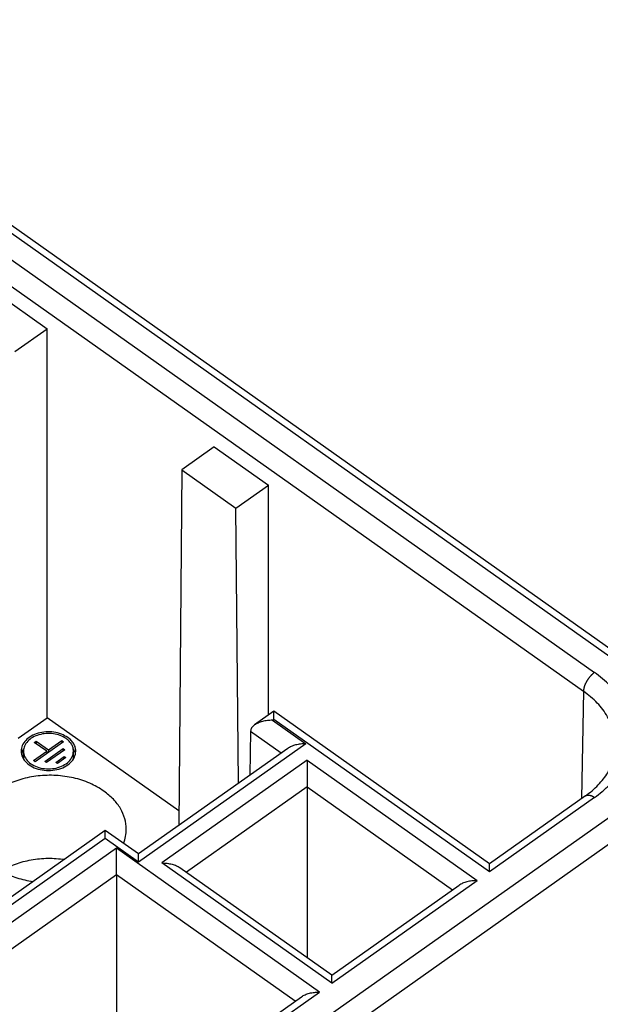
# Model space of a CAD drawing. Units: millimetres. Extents: x -205 to 5, y -162 to 135.
# Drawn here: x -45 to -30, y 80 to 105 of the extents above; entities that cross this region are included whole.
import ezdxf

# ---------------------------------------------------------------- set-up
doc = ezdxf.new("R2010")
doc.units = ezdxf.units.MM

# ---------------------------------------------------------------- blocks, each defined once
blk = doc.blocks.new('54293_CORPO_SP_CQM_17__2', base_point=(-69.693, 53.389))
at = {"color": 7, "linetype": 'Continuous'}
for p, q in [((-29.908, 88.933), (-52.889, 105.183)), ((-29.677, 88.976), (-52.658, 105.226)), ((-50.202, 102.609), (-30.295, 88.532)), ((-50.202, 101.929), (-30.578, 88.052)), ((-45.682, 98.3), (-44.298, 97.322)), ((-45.126, 96.736), (-44.298, 97.322)), ((-44.298, 87.372), (-44.298, 97.322)), ((-40.025, 94.3), (-40.853, 93.715)), ((-40.025, 94.3), (-38.641, 93.322)), ((-40.853, 93.715), (-40.933, 84.617)), ((-40.853, 93.715), (-39.469, 92.736)), ((-39.469, 92.736), (-38.641, 93.322)), ((-38.641, 87.438), (-38.641, 93.322)), ((-39.408, 85.696), (-39.469, 92.736)), ((-30.578, 88.052), (-30.626, 85.306)), ((-38.499, 87.538), (-38.995, 87.188)), ((-38.499, 87.331), (-38.499, 87.538)), ((-32.984, 83.638), (-38.499, 87.538)), ((-45.04, 86.847), (-44.298, 87.372)), ((-40.93, 84.99), (-44.298, 87.372)), ((-38.499, 87.331), (-38.533, 87.308)), ((-38.533, 87.308), (-37.684, 86.708)), ((-32.984, 83.431), (-38.499, 87.331)), ((-39.098, 87.027), (-39.118, 85.901)), ((-39.098, 87.027), (-38.312, 86.471)), ((-44.629, 86.743), (-44.586, 86.774)), ((-44.31, 86.518), (-44.629, 86.743)), ((-43.883, 86.759), (-44.607, 86.246)), ((-44.586, 86.774), (-44.586, 86.712)), ((-44.586, 86.774), (-44.267, 86.549)), ((-44.267, 86.549), (-43.926, 86.789)), ((-43.926, 86.789), (-43.926, 86.728)), ((-43.926, 86.789), (-43.883, 86.759)), ((-37.684, 86.708), (-41.964, 83.681)), ((-44.907, 86.376), (-44.907, 86.518)), ((-44.651, 86.277), (-44.31, 86.518)), ((-44.364, 86.255), (-43.895, 86.586)), ((-43.851, 86.556), (-44.321, 86.224)), ((-44.31, 86.518), (-44.31, 86.456)), ((-44.267, 86.549), (-44.267, 86.487)), ((-44.077, 86.232), (-43.863, 86.384)), ((-43.895, 86.586), (-43.895, 86.525)), ((-43.895, 86.586), (-43.851, 86.556)), ((-43.863, 86.384), (-43.863, 86.322)), ((-43.863, 86.384), (-43.819, 86.353)), ((-43.627, 86.376), (-43.627, 86.518)), ((-38.146, 86.588), (-41.964, 83.888)), ((-44.607, 86.246), (-44.651, 86.277)), ((-44.321, 86.224), (-44.364, 86.255)), ((-44.034, 86.201), (-44.077, 86.232)), ((-43.819, 86.353), (-44.034, 86.201)), ((-37.651, 86.284), (-41.365, 83.658)), ((-37.651, 86.284), (-37.651, 85.604)), ((-37.651, 86.284), (-33.3, 83.208)), ((-37.651, 85.604), (-40.738, 83.421)), ((-37.651, 85.604), (-37.651, 81.238)), ((-37.651, 85.604), (-33.928, 82.971)), ((-30.526, 85.376), (-32.984, 83.638)), ((-30.295, 85.333), (-32.984, 83.431)), ((-29.908, 84.833), (-39.313, 78.183)), ((-42.813, 84.488), (-47.798, 80.963)), ((-41.964, 83.888), (-42.813, 84.488)), ((-42.813, 84.281), (-42.813, 84.488)), ((-42.813, 84.281), (-47.798, 80.756)), ((-41.964, 83.681), (-42.813, 84.281)), ((-29.625, 84.35), (-39.03, 77.7)), ((-42.53, 84.034), (-47.482, 80.533)), ((-42.53, 83.354), (-42.53, 84.034)), ((-37.331, 80.358), (-42.53, 84.034)), ((-41.964, 83.681), (-41.964, 83.888)), ((-37.015, 80.581), (-41.365, 83.658)), ((-32.984, 83.431), (-32.984, 83.638)), ((-37.015, 80.788), (-40.904, 83.538)), ((-42.53, 83.354), (-46.854, 80.296)), ((-42.53, 83.354), (-42.53, 77.918)), ((-37.958, 80.121), (-42.53, 83.354)), ((-37.015, 80.581), (-33.3, 83.208)), ((-37.015, 80.788), (-33.762, 83.088)), ((-37.015, 80.581), (-37.015, 80.788)), ((-40.02, 78.456), (-37.331, 80.358)), ((-40.251, 78.5), (-37.792, 80.238))]:
    blk.add_line(p, q, dxfattribs=at)
for points, knots in [([(-30.295, 88.532), (-30.299, 88.529), (-30.308, 88.523), (-30.32, 88.513), (-30.333, 88.503), (-30.346, 88.491), (-30.359, 88.48), (-30.372, 88.467), (-30.385, 88.453), (-30.398, 88.439), (-30.411, 88.425), (-30.424, 88.41), (-30.437, 88.394), (-30.449, 88.378), (-30.461, 88.361), (-30.472, 88.344), (-30.483, 88.327), (-30.494, 88.31), (-30.504, 88.292), (-30.513, 88.274), (-30.522, 88.257), (-30.531, 88.239), (-30.538, 88.222), (-30.545, 88.204), (-30.551, 88.187), (-30.557, 88.17), (-30.562, 88.154), (-30.566, 88.138), (-30.57, 88.122), (-30.573, 88.107), (-30.575, 88.093), (-30.576, 88.079), (-30.577, 88.065), (-30.577, 88.056), (-30.578, 88.052)], [0, 0, 0, 0, 0.0155367, 0.0316562, 0.0483446, 0.0655823, 0.0833443, 0.1015999, 0.1203131, 0.1394419, 0.1589395, 0.1787538, 0.1988288, 0.2191042, 0.2395168, 0.2600011, 0.2804899, 0.3009156, 0.321211, 0.34131, 0.361149, 0.3806672, 0.3998078, 0.4185187, 0.4367529, 0.4544691, 0.471632, 0.4882128, 0.5041886, 0.5195436, 0.5342675, 0.5483567, 0.5618128, 0.5746432, 0.5746432, 0.5746432, 0.5746432]), ([(-30.295, 85.333), (-30.229, 85.381), (-30.088, 85.486), (-29.901, 85.665), (-29.733, 85.861), (-29.602, 86.057), (-29.494, 86.266), (-29.418, 86.476), (-29.369, 86.703), (-29.346, 87), (-29.4, 87.385), (-29.59, 87.816), (-29.89, 88.214), (-30.157, 88.424), (-30.295, 88.532)], [0, 0, 0, 0, 0.244964, 0.525977, 0.775742, 1.017183, 1.231706, 1.479841, 1.685052, 1.926095, 2.371859, 2.833829, 3.32441, 3.849847, 3.849847, 3.849847, 3.849847]), ([(-29.758, 86.629), (-29.759, 86.695), (-29.762, 86.827), (-29.803, 87.024), (-29.868, 87.216), (-29.994, 87.469), (-30.218, 87.769), (-30.455, 87.956), (-30.578, 88.052)], [0, 0, 0, 0, 0.197542, 0.396544, 0.599134, 0.806918, 1.241831, 1.708106, 1.708106, 1.708106, 1.708106]), ([(-38.995, 87.188), (-39.024, 87.165), (-39.078, 87.123), (-39.092, 87.057), (-39.098, 87.027)], [0, 0, 0, 0, 0.108135, 0.1968251, 0.1968251, 0.1968251, 0.1968251]), ([(-38.533, 87.308), (-38.577, 87.306), (-38.665, 87.303), (-38.79, 87.279), (-38.902, 87.244), (-38.965, 87.206), (-38.995, 87.188)], [0, 0, 0, 0, 0.1340621, 0.2624793, 0.380205, 0.4834854, 0.4834854, 0.4834854, 0.4834854]), ([(-43.772, 86.868), (-43.826, 86.899), (-43.937, 86.965), (-44.132, 87.01), (-44.335, 87.018), (-44.533, 86.983), (-44.71, 86.91), (-44.85, 86.803), (-44.948, 86.669), (-44.961, 86.567), (-44.967, 86.518)], [0, 0, 0, 0, 0.186308, 0.385815, 0.591111, 0.793477, 0.984844, 1.159813, 1.317787, 1.464596, 1.464596, 1.464596, 1.464596]), ([(-43.814, 86.838), (-43.863, 86.867), (-43.965, 86.927), (-44.143, 86.968), (-44.329, 86.975), (-44.51, 86.943), (-44.672, 86.877), (-44.8, 86.779), (-44.89, 86.656), (-44.901, 86.563), (-44.907, 86.518)], [0, 0, 0, 0, 0.170403, 0.352879, 0.540651, 0.725741, 0.900772, 1.060805, 1.205293, 1.33957, 1.33957, 1.33957, 1.33957]), ([(-43.627, 86.518), (-43.629, 86.548), (-43.634, 86.608), (-43.673, 86.695), (-43.733, 86.774), (-43.787, 86.816), (-43.814, 86.838)], [0, 0, 0, 0, 0.0891732, 0.1815847, 0.2796989, 0.3847988, 0.3847988, 0.3847988, 0.3847988]), ([(-43.567, 86.518), (-43.57, 86.55), (-43.575, 86.617), (-43.618, 86.711), (-43.683, 86.798), (-43.742, 86.844), (-43.772, 86.868)], [0, 0, 0, 0, 0.097496, 0.1985326, 0.3058041, 0.4207134, 0.4207134, 0.4207134, 0.4207134]), ([(-37.684, 86.708), (-37.729, 86.706), (-37.816, 86.703), (-37.941, 86.679), (-38.053, 86.644), (-38.116, 86.606), (-38.146, 86.588)], [0, 0, 0, 0, 0.1340621, 0.2624793, 0.380205, 0.4834854, 0.4834854, 0.4834854, 0.4834854]), ([(-44.967, 86.518), (-44.96, 86.465), (-44.945, 86.356), (-44.834, 86.215), (-44.677, 86.107), (-44.482, 86.038), (-44.267, 86.015), (-44.052, 86.038), (-43.857, 86.107), (-43.7, 86.215), (-43.589, 86.356), (-43.574, 86.465), (-43.567, 86.518)], [0, 0, 0, 0, 0.156744, 0.326816, 0.516481, 0.723896, 0.941558, 1.15922, 1.366634, 1.556299, 1.726371, 1.883115, 1.883115, 1.883115, 1.883115]), ([(-44.899, 86.589), (-44.913, 86.566), (-44.94, 86.522), (-44.953, 86.472), (-44.96, 86.447)], [0, 0, 0, 0, 0.078812, 0.1546845, 0.1546845, 0.1546845, 0.1546845]), ([(-44.907, 86.518), (-44.901, 86.47), (-44.887, 86.369), (-44.786, 86.241), (-44.642, 86.142), (-44.463, 86.079), (-44.267, 86.058), (-44.071, 86.079), (-43.892, 86.142), (-43.748, 86.241), (-43.647, 86.369), (-43.633, 86.47), (-43.627, 86.518)], [0, 0, 0, 0, 0.143363, 0.298917, 0.472391, 0.6621, 0.861181, 1.060262, 1.24997, 1.423444, 1.578998, 1.722362, 1.722362, 1.722362, 1.722362]), ([(-43.574, 86.447), (-43.581, 86.472), (-43.594, 86.522), (-43.621, 86.566), (-43.635, 86.589)], [0, 0, 0, 0, 0.0758725, 0.1546845, 0.1546845, 0.1546845, 0.1546845]), ([(-30.526, 85.376), (-30.469, 85.419), (-30.354, 85.504), (-30.201, 85.649), (-30.066, 85.803), (-29.958, 85.96), (-29.872, 86.121), (-29.808, 86.29), (-29.767, 86.46), (-29.761, 86.576), (-29.758, 86.629)], [0, 0, 0, 0, 0.211869, 0.429085, 0.631337, 0.825362, 1.000106, 1.177131, 1.36537, 1.523853, 1.523853, 1.523853, 1.523853]), ([(-44.907, 86.376), (-44.907, 86.364), (-44.906, 86.341), (-44.902, 86.317), (-44.899, 86.306)], [0, 0, 0, 0, 0.03559606, 0.07140983, 0.07140983, 0.07140983, 0.07140983]), ([(-43.635, 86.306), (-43.632, 86.317), (-43.628, 86.341), (-43.627, 86.364), (-43.627, 86.376)], [0, 0, 0, 0, 0.03581377, 0.07140983, 0.07140983, 0.07140983, 0.07140983]), ([(-42.848, 85.497), (-42.966, 85.569), (-43.208, 85.717), (-43.628, 85.846), (-44.075, 85.909), (-44.531, 85.896), (-44.971, 85.81), (-45.371, 85.654), (-45.712, 85.436), (-45.971, 85.165), (-46.144, 84.855), (-46.166, 84.631), (-46.177, 84.522)], [0, 0, 0, 0, 0.412139, 0.849988, 1.304001, 1.76222, 2.212093, 2.642259, 3.044399, 3.415198, 3.758199, 4.084565, 4.084565, 4.084565, 4.084565]), ([(-42.277, 84.522), (-42.284, 84.612), (-42.3, 84.797), (-42.42, 85.06), (-42.601, 85.302), (-42.764, 85.43), (-42.848, 85.497)], [0, 0, 0, 0, 0.271599, 0.553061, 0.851891, 1.171999, 1.171999, 1.171999, 1.171999]), ([(-30.526, 85.376), (-30.522, 85.379), (-30.515, 85.383), (-30.504, 85.388), (-30.491, 85.392), (-30.478, 85.395), (-30.464, 85.396), (-30.45, 85.396), (-30.435, 85.395), (-30.42, 85.392), (-30.404, 85.388), (-30.389, 85.383), (-30.373, 85.377), (-30.357, 85.37), (-30.341, 85.362), (-30.325, 85.353), (-30.31, 85.343), (-30.3, 85.336), (-30.295, 85.333)], [0, 0, 0, 0, 0.0124264, 0.025039, 0.0379513, 0.0512627, 0.0650529, 0.0793775, 0.0942678, 0.1097313, 0.1257545, 0.1423053, 0.1593368, 0.1767906, 0.1945997, 0.2126923, 0.2309933, 0.2494275, 0.2494275, 0.2494275, 0.2494275]), ([(-30.526, 85.376), (-30.526, 85.376), (-30.526, 85.376), (-30.526, 85.376), (-30.526, 85.376)], [0, 0, 0, 0, 0.000000939141, 0.000001878281, 0.000001878281, 0.000001878281, 0.000001878281]), ([(-46.177, 84.522), (-46.167, 84.418), (-46.147, 84.205), (-45.991, 83.909), (-45.755, 83.646), (-45.443, 83.43), (-45.074, 83.264), (-44.804, 83.207), (-44.665, 83.178)], [0, 0, 0, 0, 0.310153, 0.63471, 0.983734, 1.36107, 1.76477, 2.188473, 2.188473, 2.188473, 2.188473]), ([(-42.346, 84.158), (-42.326, 84.217), (-42.286, 84.336), (-42.28, 84.46), (-42.277, 84.522)], [0, 0, 0, 0, 0.187464, 0.371737, 0.371737, 0.371737, 0.371737]), ([(-45.473, 83.461), (-45.355, 83.521), (-45.112, 83.646), (-44.707, 83.747), (-44.281, 83.793), (-43.995, 83.767), (-43.852, 83.753)], [0, 0, 0, 0, 0.397483, 0.815282, 1.244651, 1.675354, 1.675354, 1.675354, 1.675354]), ([(-41.365, 83.658), (-41.321, 83.656), (-41.233, 83.653), (-41.108, 83.629), (-40.996, 83.594), (-40.933, 83.556), (-40.904, 83.538)], [0, 0, 0, 0, 0.1340621, 0.2624793, 0.380205, 0.4834854, 0.4834854, 0.4834854, 0.4834854]), ([(-33.3, 83.208), (-33.345, 83.206), (-33.432, 83.203), (-33.557, 83.179), (-33.669, 83.144), (-33.732, 83.106), (-33.762, 83.088)], [0, 0, 0, 0, 0.1340621, 0.2624793, 0.380205, 0.4834854, 0.4834854, 0.4834854, 0.4834854]), ([(-37.792, 80.238), (-37.763, 80.256), (-37.7, 80.294), (-37.588, 80.329), (-37.463, 80.353), (-37.375, 80.356), (-37.331, 80.358)], [0, 0, 0, 0, 0.1032804, 0.2210061, 0.3494233, 0.4834854, 0.4834854, 0.4834854, 0.4834854])]:
    blk.add_open_spline(points, degree=3, knots=knots, dxfattribs=at)
blk = doc.blocks.new('CQM_17__3', base_point=(-71.543, 53.389))
blk.add_blockref('54293_CORPO_SP_CQM_17__2', (-69.693, 53.389))
blk = doc.blocks.new('Assonometria1', base_point=(-49, 78))
blk.add_blockref('CQM_17__3', (-71.543, 53.389))

msp = doc.modelspace()

# ---------------------------------------------------------------- block references
msp.add_blockref('Assonometria1', (-49, 78))

doc.saveas('drawing.dxf')
